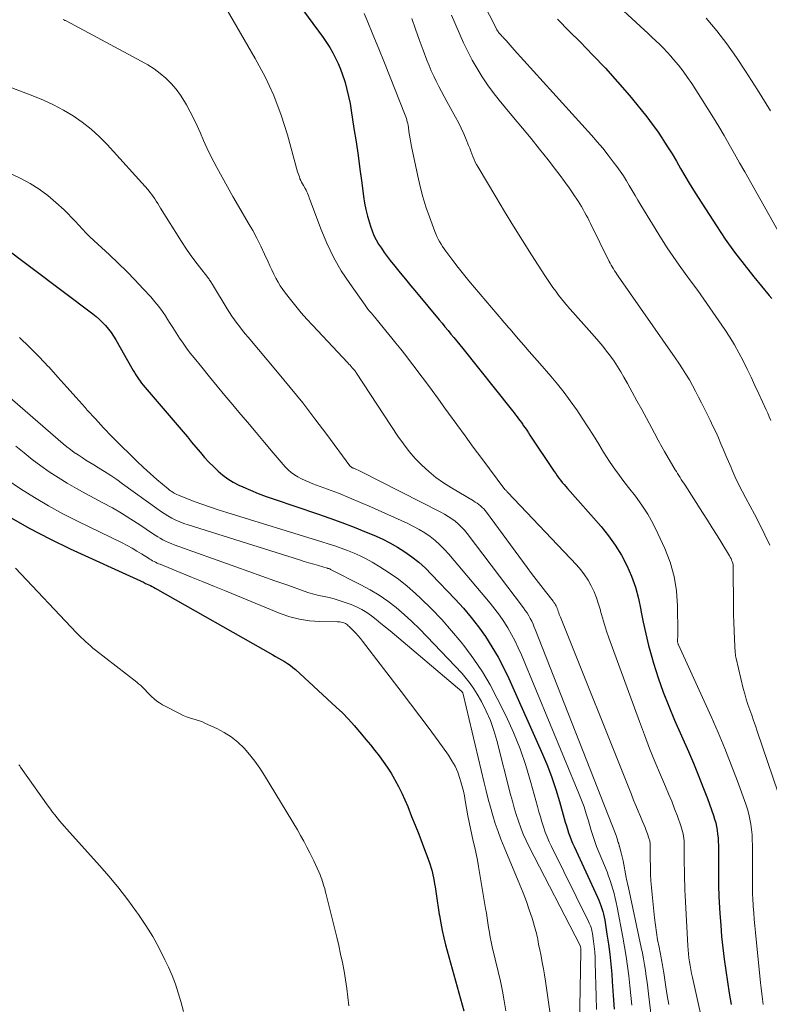
# Model space of a CAD drawing. Units: feet. Extents: x 1935000 to 1940046, y 554997 to 560015.
# Drawn here: x 1935212 to 1935299, y 556050 to 556164 of the extents above; entities that cross this region are included whole.
import ezdxf

# ---------------------------------------------------------------- set-up
doc = ezdxf.new("R2010")
doc.units = ezdxf.units.FT
doc.header["$LTSCALE"] = 100
doc.header["$MEASUREMENT"] = 0
doc.layers.add('CONTOUR INDEX', color=32, linetype='Continuous', lineweight=25)
doc.layers.add('CONTOUR INTERMEDIATE', color=40, linetype='Continuous', lineweight=15)

msp = doc.modelspace()

# ---------------------------------------------------------------- linework, layer by layer
at = {"layer": 'CONTOUR INDEX', "flags": 128}
for points, elevation in [([(1935243.11, 556167.89), (1935247.24, 556162.28), (1935247.64, 556161.7), (1935248.02, 556161.12), (1935248.37, 556160.51), (1935248.7, 556159.89), (1935249, 556159.26), (1935249.27, 556158.62), (1935249.51, 556157.96), (1935249.73, 556157.29), (1935249.8, 556157.06), (1935250.01, 556156.26), (1935250.2, 556155.46), (1935250.37, 556154.65), (1935250.51, 556153.84), (1935250.82, 556151.76), (1935251.06, 556150.19), (1935251.29, 556148.62), (1935251.51, 556147.05), (1935251.72, 556145.48), (1935251.93, 556143.89), (1935252.06, 556143.12), (1935252.21, 556142.36), (1935252.39, 556141.6), (1935252.61, 556140.85), (1935252.73, 556140.46), (1935252.92, 556139.92), (1935253.14, 556139.39), (1935253.4, 556138.88), (1935253.68, 556138.38), (1935254, 556137.89), (1935254.32, 556137.42), (1935254.67, 556136.95), (1935255.02, 556136.49), (1935255.54, 556135.84), (1935256.16, 556135.07), (1935256.79, 556134.3), (1935257.42, 556133.53), (1935258.06, 556132.76), (1935260.68, 556129.62), (1935261.02, 556129.21), (1935261.36, 556128.8), (1935261.71, 556128.38), (1935262.05, 556127.97), (1935262.39, 556127.56), (1935262.73, 556127.14), (1935263.07, 556126.73), (1935263.41, 556126.31), (1935269.02, 556119.29), (1935269.19, 556119.07), (1935269.36, 556118.85), (1935269.54, 556118.63), (1935269.71, 556118.41), (1935269.87, 556118.18), (1935270.04, 556117.96), (1935270.2, 556117.73), (1935270.36, 556117.5), (1935270.43, 556117.4), (1935270.63, 556117.12), (1935270.82, 556116.84), (1935271.01, 556116.56), (1935271.2, 556116.28), (1935274, 556112.08), (1935274.18, 556111.82), (1935274.36, 556111.56), (1935274.55, 556111.31), (1935274.74, 556111.06), (1935274.94, 556110.81), (1935275.14, 556110.57), (1935275.35, 556110.33), (1935275.55, 556110.09), (1935279.44, 556105.69), (1935280.29, 556104.63), (1935281.08, 556103.54), (1935281.78, 556102.39), (1935282.42, 556101.19), (1935282.95, 556099.94), (1935283.41, 556098.68), (1935283.76, 556097.37), (1935284.05, 556096.05), (1935284.05, 556095.99), (1935284.31, 556094.63), (1935284.6, 556093.27), (1935284.94, 556091.93), (1935285.31, 556090.59), (1935285.52, 556089.88), (1935286.05, 556088.21), (1935286.63, 556086.55), (1935287.27, 556084.92), (1935287.94, 556083.3), (1935289.54, 556079.69), (1935290.12, 556078.34), (1935290.68, 556076.97), (1935291.22, 556075.6), (1935291.74, 556074.22), (1935292.45, 556072.27), (1935292.58, 556071.85), (1935292.7, 556071.43), (1935292.8, 556071), (1935292.88, 556070.57), (1935292.93, 556070.13), (1935292.98, 556069.69), (1935293, 556069.25), (1935293.01, 556068.81), (1935293.01, 556066.24), (1935293.01, 556065.83), (1935293.01, 556065.41), (1935293.01, 556064.99), (1935293.02, 556064.58), (1935293.03, 556064.16), (1935293.04, 556063.74), (1935293.06, 556063.33), (1935293.08, 556062.91), (1935293.2, 556060.92), (1935293.29, 556059.6), (1935293.39, 556058.27), (1935293.53, 556056.96), (1935293.69, 556055.64), (1935293.87, 556054.32), (1935294.06, 556053.01), (1935294.28, 556051.7), (1935294.51, 556050.4)], 1040), ([(1935274.37, 556164.38), (1935275.77, 556162.99), (1935277.01, 556161.76), (1935278.48, 556160.25), (1935279.93, 556158.72), (1935281.33, 556157.15), (1935282.71, 556155.55), (1935284.08, 556153.91), (1935284.73, 556153.1), (1935285.36, 556152.27), (1935285.96, 556151.43), (1935286.54, 556150.57), (1935286.6, 556150.47), (1935287.13, 556149.64), (1935287.65, 556148.81), (1935288.15, 556147.97), (1935288.64, 556147.12), (1935289.13, 556146.27), (1935289.63, 556145.43), (1935290.15, 556144.6), (1935290.67, 556143.77), (1935292.79, 556140.49), (1935293.81, 556138.96), (1935294.87, 556137.46), (1935295.98, 556136), (1935297.13, 556134.57), (1935298.9, 556132.43), (1935299.19, 556132.08)], 1020), ([(1935209.97, 556138.29), (1935220.58, 556130.3), (1935220.98, 556129.99), (1935221.36, 556129.66), (1935221.72, 556129.3), (1935222.06, 556128.94), (1935222.39, 556128.55), (1935222.7, 556128.15), (1935222.98, 556127.73), (1935223.24, 556127.3), (1935225.1, 556124.02), (1935225.25, 556123.77), (1935225.4, 556123.51), (1935225.56, 556123.26), (1935225.72, 556123.01), (1935225.88, 556122.77), (1935226.06, 556122.53), (1935226.24, 556122.3), (1935226.42, 556122.07), (1935231.04, 556116.64), (1935231.54, 556116.06), (1935232.03, 556115.47), (1935232.52, 556114.89), (1935233.01, 556114.3), (1935233.04, 556114.26), (1935233.53, 556113.7), (1935234.02, 556113.16), (1935234.54, 556112.63), (1935235.08, 556112.12), (1935235.64, 556111.65), (1935236.23, 556111.21), (1935236.85, 556110.84), (1935237.51, 556110.5), (1935237.94, 556110.3), (1935238.83, 556109.91), (1935239.73, 556109.53), (1935240.65, 556109.19), (1935241.57, 556108.86), (1935246.59, 556107.16), (1935248.01, 556106.66), (1935249.43, 556106.15), (1935250.84, 556105.61), (1935252.24, 556105.05), (1935253.14, 556104.69), (1935254.07, 556104.27), (1935254.98, 556103.83), (1935255.86, 556103.32), (1935256.72, 556102.78), (1935257.54, 556102.19), (1935258.34, 556101.56), (1935259.09, 556100.89), (1935259.81, 556100.17), (1935262.55, 556097.28), (1935263.49, 556096.25), (1935264.38, 556095.19), (1935265.23, 556094.09), (1935266.04, 556092.96), (1935266.79, 556091.79), (1935267.5, 556090.6), (1935268.14, 556089.38), (1935268.74, 556088.12), (1935272.65, 556079.36), (1935273.22, 556078.02), (1935273.74, 556076.66), (1935274.2, 556075.29), (1935274.62, 556073.9), (1935275.17, 556071.92), (1935275.29, 556071.5), (1935275.41, 556071.09), (1935275.54, 556070.68), (1935275.67, 556070.27), (1935275.81, 556069.87), (1935275.96, 556069.47), (1935276.13, 556069.07), (1935276.3, 556068.68), (1935279.02, 556062.81), (1935279.16, 556062.49), (1935279.3, 556062.16), (1935279.42, 556061.84), (1935279.53, 556061.51), (1935279.63, 556061.17), (1935279.72, 556060.84), (1935279.79, 556060.5), (1935279.85, 556060.15), (1935280.11, 556058.54), (1935280.28, 556057.38), (1935280.43, 556056.23), (1935280.56, 556055.07), (1935280.66, 556053.9), (1935280.73, 556053.05), (1935280.84, 556051.46), (1935280.94, 556049.87)], 1060), ([(1935211.04, 556106.76), (1935213.3, 556105.47), (1935215.61, 556104.27), (1935217.96, 556103.14), (1935226.1, 556099.43), (1935226.19, 556099.39), (1935226.27, 556099.35), (1935226.36, 556099.3), (1935226.44, 556099.26), (1935226.58, 556099.17), (1935226.68, 556099.12), (1935227.07, 556098.94), (1935227.26, 556098.86), (1935227.44, 556098.77), (1935227.62, 556098.68), (1935227.79, 556098.58), (1935241.41, 556090.85), (1935241.75, 556090.65), (1935242.1, 556090.46), (1935242.44, 556090.27), (1935242.78, 556090.07), (1935243.11, 556089.87), (1935243.44, 556089.65), (1935243.74, 556089.41), (1935244.04, 556089.16), (1935248.77, 556084.81), (1935249.48, 556084.13), (1935250.17, 556083.43), (1935250.83, 556082.7), (1935251.47, 556081.96), (1935251.69, 556081.69), (1935252.21, 556081.06), (1935252.72, 556080.43), (1935253.23, 556079.8), (1935253.73, 556079.16), (1935254.22, 556078.51), (1935254.68, 556077.85), (1935255.11, 556077.17), (1935255.52, 556076.47), (1935255.57, 556076.39), (1935255.97, 556075.63), (1935256.35, 556074.87), (1935256.71, 556074.09), (1935257.04, 556073.3), (1935257.5, 556072.17), (1935257.91, 556071.14), (1935258.32, 556070.11), (1935258.72, 556069.08), (1935259.12, 556068.04), (1935259.27, 556067.65), (1935259.56, 556066.8), (1935259.82, 556065.94), (1935260.02, 556065.07), (1935260.19, 556064.19), (1935260.22, 556064.01), (1935260.34, 556063.21), (1935260.46, 556062.41), (1935260.58, 556061.61), (1935260.7, 556060.8), (1935260.72, 556060.69), (1935260.86, 556059.83), (1935261.02, 556058.98), (1935261.22, 556058.13), (1935261.43, 556057.29), (1935263.53, 556049.67)], 1080)]:
    msp.add_lwpolyline(points, dxfattribs=dict(at, elevation=elevation))
at = {"layer": 'CONTOUR INTERMEDIATE', "flags": 128}
for points, elevation in [([(1935235.97, 556165.71), (1935239.4, 556159.86), (1935240.54, 556157.73), (1935241.56, 556155.55), (1935242.4, 556153.3), (1935243.13, 556151.01), (1935244.3, 556146.75), (1935244.36, 556146.54), (1935244.42, 556146.34), (1935244.5, 556146.14), (1935244.57, 556145.93), (1935244.66, 556145.74), (1935244.75, 556145.54), (1935244.85, 556145.35), (1935244.96, 556145.16), (1935245.17, 556144.79), (1935245.27, 556144.62), (1935245.36, 556144.44), (1935245.44, 556144.26), (1935245.51, 556144.08), (1935245.58, 556143.89), (1935245.65, 556143.71), (1935245.72, 556143.52), (1935245.79, 556143.34), (1935246.98, 556140.14), (1935247.67, 556138.47), (1935248.45, 556136.86), (1935249.35, 556135.3), (1935250.33, 556133.8), (1935252.1, 556131.32), (1935252.27, 556131.09), (1935252.44, 556130.86), (1935252.62, 556130.63), (1935252.81, 556130.41), (1935253, 556130.19), (1935253.18, 556129.97), (1935253.37, 556129.75), (1935253.55, 556129.53), (1935253.86, 556129.15), (1935254.19, 556128.74), (1935254.52, 556128.33), (1935254.86, 556127.92), (1935255.19, 556127.51), (1935255.67, 556126.92), (1935256.24, 556126.21), (1935256.81, 556125.49), (1935257.37, 556124.77), (1935257.92, 556124.05), (1935258.35, 556123.48), (1935259.11, 556122.47), (1935259.87, 556121.45), (1935260.61, 556120.43), (1935261.35, 556119.4), (1935261.77, 556118.81), (1935262.72, 556117.49), (1935263.68, 556116.18), (1935264.64, 556114.87), (1935265.61, 556113.56), (1935268.3, 556109.98), (1935268.42, 556109.89), (1935268.43, 556109.88), (1935268.5, 556109.79), (1935268.54, 556109.75), (1935268.57, 556109.71), (1935268.61, 556109.67), (1935268.65, 556109.63), (1935276.57, 556101.28), (1935277.07, 556100.71), (1935277.53, 556100.12), (1935277.93, 556099.48), (1935278.3, 556098.83), (1935278.62, 556098.14), (1935278.91, 556097.45), (1935279.15, 556096.73), (1935279.36, 556096.01), (1935279.38, 556095.91), (1935279.59, 556095.13), (1935279.82, 556094.35), (1935280.07, 556093.58), (1935280.33, 556092.82), (1935283.87, 556083.14), (1935284.45, 556081.59), (1935285.05, 556080.04), (1935285.67, 556078.51), (1935286.32, 556076.98), (1935286.89, 556075.64), (1935287.25, 556074.79), (1935287.61, 556073.93), (1935287.94, 556073.06), (1935288.27, 556072.19), (1935288.71, 556070.96), (1935288.8, 556070.7), (1935288.87, 556070.43), (1935288.93, 556070.16), (1935288.98, 556069.89), (1935289.02, 556069.62), (1935289.04, 556069.34), (1935289.06, 556069.06), (1935289.07, 556068.78), (1935289.07, 556067.85), (1935289.07, 556067.25), (1935289.07, 556066.64), (1935289.08, 556066.04), (1935289.09, 556065.43), (1935289.1, 556064.83), (1935289.12, 556064.23), (1935289.14, 556063.62), (1935289.17, 556063.02), (1935289.48, 556057.2), (1935289.51, 556056.74), (1935289.55, 556056.28), (1935289.6, 556055.82), (1935289.67, 556055.36), (1935289.74, 556054.9), (1935289.82, 556054.44), (1935289.91, 556053.99), (1935290.01, 556053.54), (1935291.71, 556045.88)], 1044), ([(1935265.73, 556166.38), (1935267.27, 556163.35), (1935267.32, 556163.25), (1935267.38, 556163.15), (1935267.44, 556163.06), (1935267.5, 556162.96), (1935267.57, 556162.87), (1935267.64, 556162.78), (1935267.72, 556162.7), (1935267.8, 556162.62), (1935267.88, 556162.53), (1935267.96, 556162.45), (1935268.04, 556162.37), (1935268.11, 556162.28), (1935268.43, 556161.92), (1935268.67, 556161.66), (1935268.91, 556161.4), (1935269.15, 556161.14), (1935269.38, 556160.87), (1935278.32, 556150.97), (1935278.97, 556150.22), (1935279.62, 556149.46), (1935280.24, 556148.68), (1935280.85, 556147.89), (1935281.26, 556147.34), (1935281.64, 556146.81), (1935282.01, 556146.26), (1935282.36, 556145.71), (1935282.7, 556145.14), (1935283.03, 556144.57), (1935283.36, 556144.01), (1935283.7, 556143.44), (1935284.04, 556142.88), (1935286.44, 556138.97), (1935287.09, 556137.95), (1935287.76, 556136.93), (1935288.46, 556135.94), (1935289.18, 556134.96), (1935289.91, 556133.98), (1935290.62, 556133), (1935291.33, 556132.01), (1935292.02, 556131.01), (1935293.75, 556128.49), (1935294.32, 556127.61), (1935294.87, 556126.71), (1935295.38, 556125.79), (1935295.87, 556124.86), (1935296.33, 556123.92), (1935296.79, 556122.97), (1935297.24, 556122.02), (1935297.68, 556121.06), (1935298.53, 556119.21), (1935298.72, 556118.8), (1935298.9, 556118.38), (1935299.07, 556117.96)], 1024), ([(1935280.6, 556166.73), (1935283.96, 556163.6), (1935284.41, 556163.17), (1935284.87, 556162.75), (1935285.32, 556162.33), (1935285.77, 556161.91), (1935286.22, 556161.48), (1935286.65, 556161.04), (1935287.08, 556160.59), (1935287.49, 556160.13), (1935287.83, 556159.74), (1935288.39, 556159.06), (1935288.93, 556158.38), (1935289.44, 556157.66), (1935289.93, 556156.94), (1935291.15, 556155.05), (1935291.8, 556154.03), (1935292.44, 556153), (1935293.06, 556151.97), (1935293.67, 556150.93), (1935294.27, 556149.88), (1935294.87, 556148.83), (1935295.47, 556147.78), (1935296.07, 556146.73), (1935300.41, 556139.07)], 1016), ([(1935251.99, 556165.06), (1935252.34, 556164.24), (1935253.02, 556162.61), (1935253.69, 556160.98), (1935254.36, 556159.34), (1935255.02, 556157.7), (1935256.69, 556153.49), (1935256.76, 556153.3), (1935256.83, 556153.1), (1935256.89, 556152.91), (1935256.95, 556152.71), (1935257, 556152.51), (1935257.05, 556152.31), (1935257.09, 556152.11), (1935257.12, 556151.9), (1935257.19, 556151.42), (1935257.25, 556150.98), (1935257.32, 556150.54), (1935257.4, 556150.1), (1935257.49, 556149.66), (1935258.21, 556146.23), (1935258.49, 556145.04), (1935258.8, 556143.86), (1935259.16, 556142.69), (1935259.56, 556141.53), (1935260.18, 556139.85), (1935260.3, 556139.55), (1935260.43, 556139.24), (1935260.57, 556138.95), (1935260.73, 556138.66), (1935260.9, 556138.38), (1935261.07, 556138.1), (1935261.26, 556137.83), (1935261.45, 556137.56), (1935262.27, 556136.48), (1935262.88, 556135.68), (1935263.51, 556134.89), (1935264.14, 556134.11), (1935264.79, 556133.34), (1935268.05, 556129.5), (1935268.15, 556129.38), (1935268.25, 556129.26), (1935268.35, 556129.15), (1935268.45, 556129.03), (1935268.55, 556128.91), (1935268.65, 556128.79), (1935268.75, 556128.68), (1935268.85, 556128.56), (1935269.88, 556127.38), (1935270.49, 556126.68), (1935271.11, 556125.97), (1935271.72, 556125.26), (1935272.33, 556124.56), (1935273.61, 556123.09), (1935274.39, 556122.16), (1935275.14, 556121.21), (1935275.87, 556120.24), (1935276.57, 556119.25), (1935276.61, 556119.19), (1935277.26, 556118.22), (1935277.91, 556117.23), (1935278.54, 556116.24), (1935279.16, 556115.24), (1935279.73, 556114.29), (1935280.06, 556113.76), (1935280.4, 556113.24), (1935280.75, 556112.72), (1935281.11, 556112.21), (1935281.48, 556111.71), (1935281.85, 556111.21), (1935282.23, 556110.72), (1935282.61, 556110.22), (1935283.41, 556109.21), (1935284.15, 556108.19), (1935284.84, 556107.13), (1935285.46, 556106.03), (1935286.02, 556104.9), (1935286.82, 556103.16), (1935287.43, 556101.56), (1935287.9, 556099.93), (1935288.16, 556098.25), (1935288.29, 556096.54), (1935288.31, 556093.43), (1935288.31, 556093.25), (1935288.31, 556093.08), (1935288.3, 556092.91), (1935288.29, 556092.73), (1935288.28, 556092.52), (1935288.27, 556092.45), (1935288.28, 556092.39), (1935288.29, 556092.32), (1935288.3, 556092.26), (1935288.32, 556092.19), (1935288.35, 556092.13), (1935288.37, 556092.06), (1935288.4, 556092), (1935292.16, 556083.74), (1935292.98, 556081.89), (1935293.76, 556080.02), (1935294.5, 556078.14), (1935295.22, 556076.25), (1935296.18, 556073.58), (1935296.37, 556073.01), (1935296.54, 556072.43), (1935296.67, 556071.84), (1935296.77, 556071.25), (1935296.85, 556070.65), (1935296.91, 556070.04), (1935296.94, 556069.44), (1935296.95, 556068.84), (1935296.95, 556064.64), (1935296.95, 556064.41), (1935296.95, 556064.18), (1935296.95, 556063.95), (1935296.95, 556063.72), (1935296.96, 556063.49), (1935296.96, 556063.26), (1935296.97, 556063.03), (1935296.99, 556062.8), (1935297.05, 556061.76), (1935297.1, 556061.01), (1935297.16, 556060.25), (1935297.23, 556059.5), (1935297.3, 556058.75), (1935297.9, 556052.9), (1935297.97, 556052.28), (1935298.04, 556051.65), (1935298.11, 556051.03), (1935298.19, 556050.41)], 1036), ([(1935262.11, 556164.86), (1935263.52, 556161.66), (1935264, 556160.64), (1935264.51, 556159.65), (1935265.07, 556158.68), (1935265.66, 556157.73), (1935266.3, 556156.8), (1935266.95, 556155.9), (1935267.64, 556155.01), (1935268.35, 556154.14), (1935269.31, 556153.01), (1935270.32, 556151.8), (1935271.33, 556150.59), (1935272.32, 556149.36), (1935273.3, 556148.12), (1935274.17, 556147.01), (1935274.7, 556146.31), (1935275.21, 556145.61), (1935275.72, 556144.9), (1935276.21, 556144.18), (1935276.76, 556143.35), (1935276.96, 556143.03), (1935277.16, 556142.71), (1935277.35, 556142.39), (1935277.53, 556142.07), (1935277.71, 556141.74), (1935277.89, 556141.41), (1935278.06, 556141.07), (1935278.22, 556140.74), (1935280.38, 556136.38), (1935280.49, 556136.16), (1935280.61, 556135.94), (1935280.73, 556135.73), (1935280.86, 556135.51), (1935280.99, 556135.3), (1935281.13, 556135.09), (1935281.27, 556134.88), (1935281.41, 556134.68), (1935288.02, 556125.22), (1935288.45, 556124.6), (1935288.86, 556123.96), (1935289.26, 556123.32), (1935289.65, 556122.67), (1935290.02, 556122.01), (1935290.38, 556121.35), (1935290.73, 556120.68), (1935291.07, 556120), (1935292.06, 556118), (1935292.38, 556117.32), (1935292.7, 556116.65), (1935293.01, 556115.96), (1935293.31, 556115.28), (1935293.6, 556114.59), (1935293.89, 556113.9), (1935294.18, 556113.22), (1935294.48, 556112.53), (1935294.6, 556112.24), (1935294.97, 556111.41), (1935295.35, 556110.59), (1935295.76, 556109.78), (1935296.18, 556108.98), (1935297.19, 556107.13), (1935297.81, 556105.94), (1935298.41, 556104.74), (1935298.98, 556103.53)], 1028), ([(1935291.6, 556164.5), (1935292.82, 556163.03), (1935294, 556161.53), (1935295.11, 556159.97), (1935296.17, 556158.38), (1935297.56, 556156.22), (1935298.06, 556155.41), (1935298.56, 556154.6), (1935299.05, 556153.78)], 1012), ([(1935217.16, 556164.36), (1935217.23, 556164.33), (1935217.3, 556164.29), (1935217.36, 556164.26), (1935217.43, 556164.23), (1935217.5, 556164.19), (1935226.2, 556159.55), (1935226.95, 556159.11), (1935227.68, 556158.64), (1935228.37, 556158.11), (1935229.03, 556157.56), (1935229.65, 556156.94), (1935230.22, 556156.3), (1935230.73, 556155.6), (1935231.19, 556154.87), (1935231.42, 556154.48), (1935231.86, 556153.68), (1935232.28, 556152.87), (1935232.67, 556152.04), (1935233.04, 556151.2), (1935233.4, 556150.36), (1935233.78, 556149.53), (1935234.19, 556148.71), (1935234.6, 556147.89), (1935234.94, 556147.24), (1935235.55, 556146.11), (1935236.17, 556144.99), (1935236.8, 556143.87), (1935237.45, 556142.76), (1935238.59, 556140.82), (1935239.1, 556139.94), (1935239.58, 556139.05), (1935240.03, 556138.14), (1935240.47, 556137.22), (1935240.88, 556136.32), (1935241.1, 556135.85), (1935241.32, 556135.38), (1935241.55, 556134.91), (1935241.78, 556134.44), (1935242.03, 556133.98), (1935242.29, 556133.54), (1935242.59, 556133.11), (1935242.89, 556132.69), (1935243.46, 556131.96), (1935244.08, 556131.2), (1935244.71, 556130.44), (1935245.36, 556129.71), (1935246.02, 556128.98), (1935250.11, 556124.63), (1935250.24, 556124.5), (1935250.37, 556124.36), (1935250.5, 556124.22), (1935250.62, 556124.08), (1935250.78, 556123.9), (1935250.83, 556123.84), (1935250.87, 556123.79), (1935250.92, 556123.74), (1935250.96, 556123.68), (1935251, 556123.62), (1935251.04, 556123.57), (1935251.08, 556123.51), (1935251.12, 556123.45), (1935255.91, 556116.14), (1935256.54, 556115.26), (1935257.2, 556114.4), (1935257.92, 556113.59), (1935258.67, 556112.8), (1935259.48, 556112.08), (1935260.31, 556111.39), (1935261.2, 556110.76), (1935262.11, 556110.18), (1935264.66, 556108.67), (1935264.87, 556108.53), (1935265.08, 556108.39), (1935265.28, 556108.24), (1935265.48, 556108.09), (1935265.67, 556107.92), (1935265.84, 556107.75), (1935266.01, 556107.56), (1935266.16, 556107.36), (1935270.86, 556100.96), (1935271.39, 556100.26), (1935271.92, 556099.56), (1935272.45, 556098.87), (1935272.99, 556098.17), (1935273.88, 556097.06), (1935273.98, 556096.93), (1935274.07, 556096.79), (1935274.15, 556096.65), (1935274.23, 556096.51), (1935274.3, 556096.36), (1935274.36, 556096.21), (1935274.42, 556096.06), (1935274.47, 556095.9), (1935274.48, 556095.87), (1935274.54, 556095.7), (1935274.59, 556095.53), (1935274.65, 556095.37), (1935274.72, 556095.2), (1935282.94, 556074.7), (1935283.2, 556074.06), (1935283.46, 556073.42), (1935283.73, 556072.78), (1935283.99, 556072.15), (1935284.23, 556071.59), (1935284.38, 556071.23), (1935284.52, 556070.88), (1935284.66, 556070.52), (1935284.79, 556070.16), (1935284.98, 556069.66), (1935285.01, 556069.55), (1935285.04, 556069.44), (1935285.07, 556069.33), (1935285.09, 556069.21), (1935285.1, 556069.1), (1935285.11, 556068.99), (1935285.12, 556068.87), (1935285.12, 556068.76), (1935285.12, 556068.43), (1935285.12, 556068.15), (1935285.13, 556067.88), (1935285.13, 556067.6), (1935285.13, 556067.32), (1935285.15, 556066.29), (1935285.17, 556065.5), (1935285.2, 556064.71), (1935285.26, 556063.93), (1935285.33, 556063.14), (1935285.62, 556060.43), (1935285.72, 556059.58), (1935285.84, 556058.73), (1935285.98, 556057.89), (1935286.14, 556057.05), (1935286.4, 556055.8), (1935286.44, 556055.58), (1935286.48, 556055.37), (1935286.52, 556055.15), (1935286.56, 556054.94), (1935286.59, 556054.72), (1935286.63, 556054.5), (1935286.66, 556054.28), (1935286.7, 556054.07), (1935286.93, 556052.45), (1935287.09, 556051.43), (1935287.27, 556050.41)], 1048), ([(1935257.53, 556164.47), (1935257.94, 556163.25), (1935258.37, 556162.03), (1935258.82, 556160.82), (1935259.26, 556159.65), (1935259.51, 556159.03), (1935259.77, 556158.42), (1935260.05, 556157.81), (1935260.34, 556157.21), (1935260.64, 556156.62), (1935260.95, 556156.03), (1935261.27, 556155.44), (1935261.59, 556154.86), (1935262.59, 556153.07), (1935262.93, 556152.44), (1935263.25, 556151.8), (1935263.54, 556151.14), (1935263.82, 556150.48), (1935264.09, 556149.78), (1935264.22, 556149.46), (1935264.34, 556149.14), (1935264.47, 556148.82), (1935264.59, 556148.5), (1935264.72, 556148.18), (1935264.86, 556147.87), (1935265.02, 556147.57), (1935265.19, 556147.27), (1935267.24, 556143.83), (1935268.26, 556142.15), (1935269.29, 556140.46), (1935270.34, 556138.79), (1935271.39, 556137.13), (1935272.92, 556134.73), (1935273.22, 556134.27), (1935273.53, 556133.82), (1935273.85, 556133.37), (1935274.18, 556132.92), (1935274.51, 556132.48), (1935274.85, 556132.05), (1935275.2, 556131.63), (1935275.56, 556131.21), (1935278.68, 556127.67), (1935279.16, 556127.12), (1935279.62, 556126.56), (1935280.07, 556125.99), (1935280.51, 556125.41), (1935280.93, 556124.82), (1935281.33, 556124.22), (1935281.71, 556123.6), (1935282.08, 556122.98), (1935282.48, 556122.25), (1935283.04, 556121.25), (1935283.59, 556120.25), (1935284.14, 556119.24), (1935284.68, 556118.24), (1935285.61, 556116.49), (1935285.76, 556116.23), (1935285.9, 556115.97), (1935286.04, 556115.7), (1935286.19, 556115.44), (1935286.33, 556115.18), (1935286.48, 556114.92), (1935286.63, 556114.66), (1935286.78, 556114.4), (1935288.02, 556112.28), (1935288.16, 556112.05), (1935288.29, 556111.82), (1935288.43, 556111.6), (1935288.58, 556111.38), (1935288.72, 556111.15), (1935288.86, 556110.93), (1935289, 556110.71), (1935289.15, 556110.48), (1935291.19, 556107.31), (1935291.75, 556106.43), (1935292.31, 556105.55), (1935292.86, 556104.66), (1935293.41, 556103.78), (1935294.3, 556102.33), (1935294.39, 556102.16), (1935294.48, 556101.99), (1935294.55, 556101.82), (1935294.62, 556101.64), (1935294.67, 556101.46), (1935294.71, 556101.28), (1935294.73, 556101.09), (1935294.74, 556100.91), (1935294.76, 556096.49), (1935294.77, 556095.53), (1935294.79, 556094.58), (1935294.83, 556093.62), (1935294.87, 556092.67), (1935294.96, 556091.1), (1935294.98, 556090.93), (1935295, 556090.76), (1935295.03, 556090.6), (1935295.06, 556090.43), (1935295.9, 556086.98), (1935296.06, 556086.35), (1935296.24, 556085.73), (1935296.44, 556085.11), (1935296.65, 556084.49), (1935296.87, 556083.88), (1935297.09, 556083.27), (1935297.3, 556082.65), (1935297.52, 556082.04), (1935299.95, 556074.9)], 1032), ([(1935207.61, 556157.81), (1935213.66, 556155.51), (1935214.86, 556155.02), (1935216.04, 556154.48), (1935217.18, 556153.86), (1935218.3, 556153.21), (1935219.37, 556152.47), (1935220.39, 556151.68), (1935221.34, 556150.81), (1935222.25, 556149.89), (1935226.98, 556144.64), (1935227.19, 556144.4), (1935227.39, 556144.15), (1935227.58, 556143.89), (1935227.76, 556143.63), (1935227.93, 556143.36), (1935228.1, 556143.09), (1935228.27, 556142.82), (1935228.44, 556142.55), (1935230.87, 556138.67), (1935231.36, 556137.92), (1935231.86, 556137.17), (1935232.39, 556136.45), (1935232.94, 556135.73), (1935233.89, 556134.5), (1935233.97, 556134.4), (1935234.04, 556134.31), (1935234.11, 556134.21), (1935234.18, 556134.11), (1935234.25, 556134), (1935234.32, 556133.9), (1935234.38, 556133.8), (1935234.45, 556133.69), (1935236.14, 556130.89), (1935236.41, 556130.45), (1935236.69, 556130.02), (1935236.98, 556129.61), (1935237.29, 556129.19), (1935237.6, 556128.79), (1935237.92, 556128.39), (1935238.24, 556127.99), (1935238.57, 556127.6), (1935241.98, 556123.57), (1935243.45, 556121.8), (1935244.9, 556120), (1935246.3, 556118.18), (1935247.69, 556116.34), (1935250.35, 556112.72), (1935250.39, 556112.67), (1935250.43, 556112.63), (1935250.48, 556112.59), (1935250.53, 556112.56), (1935250.58, 556112.53), (1935250.63, 556112.51), (1935250.69, 556112.48), (1935250.74, 556112.46), (1935250.96, 556112.37), (1935251.13, 556112.3), (1935251.29, 556112.22), (1935251.46, 556112.15), (1935251.62, 556112.07), (1935260.88, 556107.38), (1935261.31, 556107.14), (1935261.74, 556106.88), (1935262.15, 556106.6), (1935262.55, 556106.31), (1935262.92, 556105.98), (1935263.28, 556105.64), (1935263.62, 556105.27), (1935263.93, 556104.89), (1935270.44, 556096.3), (1935270.66, 556096), (1935270.86, 556095.7), (1935271.05, 556095.38), (1935271.23, 556095.06), (1935271.4, 556094.74), (1935271.55, 556094.41), (1935271.7, 556094.07), (1935271.84, 556093.73), (1935281.09, 556070.15), (1935281.16, 556069.97), (1935281.23, 556069.79), (1935281.29, 556069.6), (1935281.34, 556069.42), (1935281.42, 556069.15), (1935281.44, 556069.1), (1935281.45, 556069.05), (1935281.47, 556068.99), (1935281.49, 556068.94), (1935281.51, 556068.89), (1935281.52, 556068.83), (1935281.54, 556068.78), (1935281.55, 556068.73), (1935281.69, 556068.24), (1935281.77, 556067.94), (1935281.84, 556067.64), (1935281.91, 556067.34), (1935281.97, 556067.04), (1935282.35, 556065.1), (1935282.39, 556064.85), (1935282.44, 556064.6), (1935282.5, 556064.35), (1935282.55, 556064.1), (1935284.07, 556057), (1935284.21, 556056.34), (1935284.34, 556055.67), (1935284.46, 556055), (1935284.57, 556054.33), (1935284.67, 556053.66), (1935284.77, 556052.99), (1935284.86, 556052.32), (1935284.94, 556051.64), (1935286.42, 556039.13)], 1052), ([(1935202.75, 556150.48), (1935212.24, 556145.95), (1935213.33, 556145.37), (1935214.38, 556144.72), (1935215.37, 556143.99), (1935216.32, 556143.19), (1935217.25, 556142.33), (1935217.69, 556141.91), (1935218.13, 556141.47), (1935218.55, 556141.02), (1935218.97, 556140.55), (1935219.38, 556140.09), (1935219.8, 556139.64), (1935220.24, 556139.21), (1935220.69, 556138.78), (1935222.51, 556137.12), (1935223.52, 556136.18), (1935224.51, 556135.22), (1935225.47, 556134.23), (1935226.42, 556133.22), (1935227.3, 556132.27), (1935227.78, 556131.71), (1935228.24, 556131.15), (1935228.67, 556130.56), (1935229.08, 556129.95), (1935229.09, 556129.92), (1935229.48, 556129.32), (1935229.86, 556128.72), (1935230.25, 556128.11), (1935230.64, 556127.51), (1935231.03, 556126.91), (1935231.44, 556126.33), (1935231.87, 556125.76), (1935232.32, 556125.2), (1935233.19, 556124.12), (1935234.09, 556123.03), (1935234.98, 556121.95), (1935235.89, 556120.86), (1935236.79, 556119.78), (1935237.49, 556118.95), (1935238.48, 556117.77), (1935239.48, 556116.59), (1935240.48, 556115.41), (1935241.48, 556114.24), (1935242.86, 556112.62), (1935243.19, 556112.27), (1935243.54, 556111.96), (1935243.92, 556111.69), (1935244.33, 556111.44), (1935244.75, 556111.23), (1935245.19, 556111.02), (1935245.62, 556110.84), (1935246.07, 556110.66), (1935247.75, 556110.04), (1935249.04, 556109.55), (1935250.31, 556109.04), (1935251.58, 556108.5), (1935252.84, 556107.95), (1935257.04, 556106.05), (1935257.72, 556105.72), (1935258.38, 556105.36), (1935259.01, 556104.96), (1935259.63, 556104.54), (1935260.22, 556104.07), (1935260.78, 556103.58), (1935261.31, 556103.05), (1935261.81, 556102.49), (1935266.6, 556096.83), (1935267.15, 556096.14), (1935267.67, 556095.45), (1935268.16, 556094.72), (1935268.63, 556093.98), (1935269.06, 556093.22), (1935269.47, 556092.45), (1935269.85, 556091.66), (1935270.2, 556090.86), (1935276.87, 556074.82), (1935277.17, 556074.04), (1935277.46, 556073.26), (1935277.72, 556072.47), (1935277.97, 556071.67), (1935278.29, 556070.53), (1935278.36, 556070.3), (1935278.43, 556070.07), (1935278.5, 556069.84), (1935278.58, 556069.61), (1935278.66, 556069.38), (1935278.74, 556069.15), (1935278.82, 556068.92), (1935278.91, 556068.7), (1935280.12, 556065.74), (1935280.31, 556065.25), (1935280.49, 556064.75), (1935280.65, 556064.25), (1935280.8, 556063.74), (1935280.94, 556063.23), (1935281.07, 556062.71), (1935281.18, 556062.2), (1935281.29, 556061.68), (1935281.94, 556058.19), (1935282.14, 556057.07), (1935282.33, 556055.95), (1935282.49, 556054.83), (1935282.63, 556053.71), (1935282.76, 556052.58), (1935282.88, 556051.45), (1935282.98, 556050.32)], 1056), ([(1935212.09, 556127.56), (1935213.25, 556126.47), (1935214.37, 556125.34), (1935215.46, 556124.18), (1935215.48, 556124.16), (1935216.53, 556122.99), (1935217.59, 556121.81), (1935218.64, 556120.64), (1935219.69, 556119.46), (1935219.95, 556119.18), (1935220.88, 556118.15), (1935221.83, 556117.13), (1935222.79, 556116.13), (1935223.77, 556115.14), (1935224.98, 556113.94), (1935225.72, 556113.22), (1935226.46, 556112.52), (1935227.23, 556111.84), (1935228, 556111.16), (1935229.3, 556110.06), (1935229.44, 556109.95), (1935229.58, 556109.85), (1935229.72, 556109.74), (1935229.87, 556109.65), (1935230.02, 556109.56), (1935230.17, 556109.47), (1935230.33, 556109.4), (1935230.49, 556109.33), (1935232.12, 556108.69), (1935233.11, 556108.32), (1935234.1, 556107.97), (1935235.1, 556107.63), (1935236.1, 556107.31), (1935247.1, 556103.93), (1935247.85, 556103.7), (1935248.6, 556103.45), (1935249.35, 556103.19), (1935250.09, 556102.92), (1935250.83, 556102.63), (1935251.55, 556102.31), (1935252.25, 556101.96), (1935252.94, 556101.57), (1935253.82, 556101.05), (1935254.91, 556100.35), (1935255.97, 556099.61), (1935256.98, 556098.8), (1935257.96, 556097.94), (1935258.57, 556097.37), (1935259.8, 556096.17), (1935261, 556094.93), (1935262.13, 556093.64), (1935263.23, 556092.32), (1935263.65, 556091.78), (1935264.71, 556090.36), (1935265.69, 556088.9), (1935266.59, 556087.38), (1935267.42, 556085.82), (1935268.43, 556083.75), (1935269.29, 556081.88), (1935270.06, 556079.99), (1935270.72, 556078.05), (1935271.31, 556076.09), (1935272.06, 556073.3), (1935272.23, 556072.71), (1935272.4, 556072.12), (1935272.58, 556071.53), (1935272.76, 556070.94), (1935272.97, 556070.36), (1935273.19, 556069.79), (1935273.43, 556069.23), (1935273.69, 556068.67), (1935277.99, 556060), (1935278.07, 556059.83), (1935278.14, 556059.66), (1935278.21, 556059.49), (1935278.28, 556059.32), (1935278.33, 556059.14), (1935278.38, 556058.96), (1935278.41, 556058.78), (1935278.44, 556058.6), (1935278.56, 556057.73), (1935278.63, 556057.1), (1935278.69, 556056.48), (1935278.73, 556055.86), (1935278.76, 556055.23), (1935278.88, 556051.38), (1935278.92, 556049.81)], 1064), ([(1935205.96, 556124.93), (1935217.16, 556115.28), (1935217.58, 556114.94), (1935218, 556114.6), (1935218.44, 556114.28), (1935218.89, 556113.98), (1935219.34, 556113.68), (1935219.79, 556113.39), (1935220.25, 556113.1), (1935220.71, 556112.82), (1935221.23, 556112.51), (1935221.95, 556112.07), (1935222.66, 556111.61), (1935223.35, 556111.14), (1935224.04, 556110.65), (1935228, 556107.78), (1935228.42, 556107.48), (1935228.85, 556107.2), (1935229.29, 556106.93), (1935229.74, 556106.68), (1935230.19, 556106.45), (1935230.66, 556106.23), (1935231.14, 556106.05), (1935231.62, 556105.88), (1935244.52, 556101.84), (1935245.06, 556101.67), (1935245.61, 556101.51), (1935246.16, 556101.34), (1935246.71, 556101.18), (1935247.7, 556100.89), (1935247.75, 556100.88), (1935247.81, 556100.86), (1935247.86, 556100.84), (1935247.92, 556100.83), (1935247.97, 556100.81), (1935248.02, 556100.79), (1935248.07, 556100.77), (1935248.12, 556100.74), (1935251.62, 556098.97), (1935252.69, 556098.39), (1935253.73, 556097.76), (1935254.73, 556097.06), (1935255.7, 556096.32), (1935256.63, 556095.53), (1935257.54, 556094.71), (1935258.41, 556093.86), (1935259.27, 556092.99), (1935263.34, 556088.69), (1935263.83, 556088.13), (1935264.29, 556087.54), (1935264.71, 556086.93), (1935265.1, 556086.29), (1935265.57, 556085.45), (1935266.12, 556084.36), (1935266.62, 556083.25), (1935267.03, 556082.1), (1935267.37, 556080.93), (1935268.96, 556074.69), (1935269.17, 556073.91), (1935269.38, 556073.14), (1935269.61, 556072.37), (1935269.86, 556071.61), (1935270.13, 556070.85), (1935270.42, 556070.11), (1935270.75, 556069.38), (1935271.1, 556068.66), (1935277, 556057.22), (1935277.04, 556057.12), (1935277.07, 556056.9), (1935277.07, 556056.81), (1935277.08, 556056.72), (1935277.08, 556056.63), (1935277.08, 556056.53), (1935276.93, 556047.96)], 1068), ([(1935211.69, 556115.01), (1935212.62, 556114.21), (1935213.57, 556113.45), (1935214.55, 556112.72), (1935215.55, 556112.03), (1935216.58, 556111.37), (1935217.62, 556110.73), (1935218.68, 556110.12), (1935219.75, 556109.53), (1935221.76, 556108.45), (1935222.85, 556107.85), (1935223.92, 556107.23), (1935224.98, 556106.57), (1935226.02, 556105.89), (1935227.5, 556104.89), (1935227.8, 556104.7), (1935228.1, 556104.51), (1935228.4, 556104.34), (1935228.71, 556104.16), (1935229.02, 556104), (1935229.34, 556103.85), (1935229.67, 556103.72), (1935229.99, 556103.59), (1935237.16, 556101.04), (1935238.66, 556100.5), (1935240.16, 556099.97), (1935241.67, 556099.43), (1935243.17, 556098.9), (1935245.04, 556098.23), (1935245.61, 556098.04), (1935246.19, 556097.87), (1935246.77, 556097.73), (1935247.36, 556097.6), (1935247.95, 556097.48), (1935248.53, 556097.33), (1935249.1, 556097.16), (1935249.67, 556096.97), (1935250.48, 556096.68), (1935251.11, 556096.41), (1935251.72, 556096.11), (1935252.31, 556095.75), (1935252.87, 556095.36), (1935253.41, 556094.93), (1935253.95, 556094.5), (1935254.48, 556094.06), (1935255.01, 556093.62), (1935263.3, 556086.63), (1935263.38, 556086.51), (1935263.41, 556086.46), (1935263.44, 556086.41), (1935263.45, 556086.36), (1935263.47, 556086.31), (1935265.88, 556076.06), (1935266.12, 556075.11), (1935266.36, 556074.16), (1935266.62, 556073.22), (1935266.89, 556072.28), (1935267.18, 556071.35), (1935267.5, 556070.43), (1935267.84, 556069.52), (1935268.21, 556068.61), (1935270.04, 556064.26), (1935270.43, 556063.31), (1935270.79, 556062.34), (1935271.12, 556061.37), (1935271.44, 556060.39), (1935271.88, 556058.9), (1935271.95, 556058.65), (1935272.01, 556058.41), (1935272.06, 556058.16), (1935272.11, 556057.91), (1935272.15, 556057.66), (1935272.19, 556057.41), (1935272.24, 556057.16), (1935272.29, 556056.91), (1935272.48, 556055.98), (1935272.62, 556055.26), (1935272.75, 556054.55), (1935272.87, 556053.83), (1935272.98, 556053.11), (1935274, 556046.11)], 1072), ([(1935210.63, 556111.16), (1935212.2, 556110.08), (1935213.82, 556109.07), (1935215.46, 556108.09), (1935217.13, 556107.18), (1935218.83, 556106.31), (1935223.97, 556103.8), (1935224.55, 556103.5), (1935225.13, 556103.19), (1935225.69, 556102.87), (1935226.24, 556102.53), (1935227.02, 556102.03), (1935227.18, 556101.93), (1935227.35, 556101.83), (1935227.51, 556101.74), (1935227.68, 556101.65), (1935227.85, 556101.56), (1935228.02, 556101.48), (1935228.19, 556101.4), (1935228.37, 556101.33), (1935230.69, 556100.4), (1935232.02, 556099.86), (1935233.36, 556099.32), (1935234.69, 556098.78), (1935236.02, 556098.24), (1935242.29, 556095.65), (1935243.4, 556095.27), (1935244.52, 556094.97), (1935245.67, 556094.8), (1935246.83, 556094.72), (1935248.9, 556094.68), (1935249.04, 556094.67), (1935249.19, 556094.66), (1935249.33, 556094.64), (1935249.48, 556094.61), (1935249.51, 556094.61), (1935249.63, 556094.57), (1935249.75, 556094.53), (1935249.86, 556094.47), (1935249.96, 556094.4), (1935250.06, 556094.32), (1935250.16, 556094.23), (1935250.25, 556094.15), (1935250.34, 556094.06), (1935250.74, 556093.66), (1935251.03, 556093.37), (1935251.3, 556093.06), (1935251.57, 556092.75), (1935251.82, 556092.43), (1935256.3, 556086.6), (1935257.37, 556085.18), (1935258.44, 556083.76), (1935259.51, 556082.33), (1935260.56, 556080.89), (1935261.76, 556079.24), (1935262.17, 556078.61), (1935262.54, 556077.96), (1935262.84, 556077.27), (1935263.09, 556076.56), (1935263.2, 556076.17), (1935263.35, 556075.63), (1935263.49, 556075.1), (1935263.6, 556074.56), (1935263.71, 556074.02), (1935264.02, 556072.25), (1935264.16, 556071.51), (1935264.31, 556070.77), (1935264.47, 556070.04), (1935264.64, 556069.3), (1935264.82, 556068.57), (1935264.98, 556067.84), (1935265.12, 556067.1), (1935265.25, 556066.36), (1935266.06, 556061.52), (1935266.15, 556060.97), (1935266.24, 556060.41), (1935266.32, 556059.86), (1935266.41, 556059.3), (1935266.5, 556058.74), (1935266.6, 556058.19), (1935266.71, 556057.64), (1935266.84, 556057.09), (1935267.51, 556054.24), (1935267.77, 556053.1), (1935268.01, 556051.96), (1935268.22, 556050.81), (1935268.41, 556049.66)], 1076), ([(1935211.64, 556100.89), (1935218.71, 556093.41), (1935218.97, 556093.14), (1935219.23, 556092.88), (1935219.5, 556092.62), (1935219.77, 556092.37), (1935220.04, 556092.12), (1935220.32, 556091.88), (1935220.6, 556091.64), (1935220.89, 556091.41), (1935225.68, 556087.68), (1935225.89, 556087.51), (1935226.1, 556087.33), (1935226.29, 556087.15), (1935226.48, 556086.96), (1935226.67, 556086.77), (1935226.85, 556086.58), (1935227.04, 556086.38), (1935227.23, 556086.19), (1935227.41, 556086.01), (1935227.69, 556085.75), (1935228, 556085.5), (1935228.32, 556085.29), (1935228.66, 556085.09), (1935230.7, 556084.02), (1935231.06, 556083.85), (1935231.42, 556083.7), (1935231.79, 556083.57), (1935232.17, 556083.46), (1935232.54, 556083.35), (1935232.92, 556083.23), (1935233.29, 556083.09), (1935233.65, 556082.93), (1935234.93, 556082.35), (1935235.8, 556081.89), (1935236.62, 556081.37), (1935237.38, 556080.75), (1935238.09, 556080.07), (1935238.74, 556079.32), (1935239.36, 556078.55), (1935239.93, 556077.74), (1935240.47, 556076.9), (1935244.27, 556070.6), (1935244.65, 556069.94), (1935245.02, 556069.29), (1935245.37, 556068.62), (1935245.72, 556067.95), (1935245.98, 556067.42), (1935246.18, 556067.01), (1935246.38, 556066.59), (1935246.56, 556066.17), (1935246.75, 556065.75), (1935246.89, 556065.42), (1935246.99, 556065.16), (1935247.09, 556064.9), (1935247.18, 556064.64), (1935247.27, 556064.37), (1935247.35, 556064.11), (1935247.43, 556063.84), (1935247.5, 556063.57), (1935247.57, 556063.3), (1935248.83, 556058.21), (1935249.06, 556057.22), (1935249.28, 556056.24), (1935249.49, 556055.25), (1935249.68, 556054.26), (1935249.85, 556053.26), (1935250.01, 556052.26), (1935250.13, 556051.26), (1935250.24, 556050.26)], 1084), ([(1935212.02, 556078.14), (1935212.13, 556078.02), (1935212.23, 556077.88), (1935215.41, 556073.36), (1935215.67, 556073.01), (1935215.92, 556072.67), (1935216.19, 556072.33), (1935216.46, 556071.99), (1935216.73, 556071.66), (1935217.01, 556071.34), (1935217.29, 556071.01), (1935217.58, 556070.69), (1935221.36, 556066.49), (1935222.49, 556065.2), (1935223.59, 556063.88), (1935224.64, 556062.52), (1935225.66, 556061.14), (1935225.88, 556060.83), (1935226.73, 556059.56), (1935227.54, 556058.27), (1935228.26, 556056.93), (1935228.94, 556055.57), (1935229.33, 556054.73), (1935229.76, 556053.75), (1935230.14, 556052.77), (1935230.48, 556051.76), (1935230.78, 556050.74), (1935231.09, 556049.6)], 1088)]:
    msp.add_lwpolyline(points, dxfattribs=dict(at, elevation=elevation))

doc.saveas('drawing.dxf')
